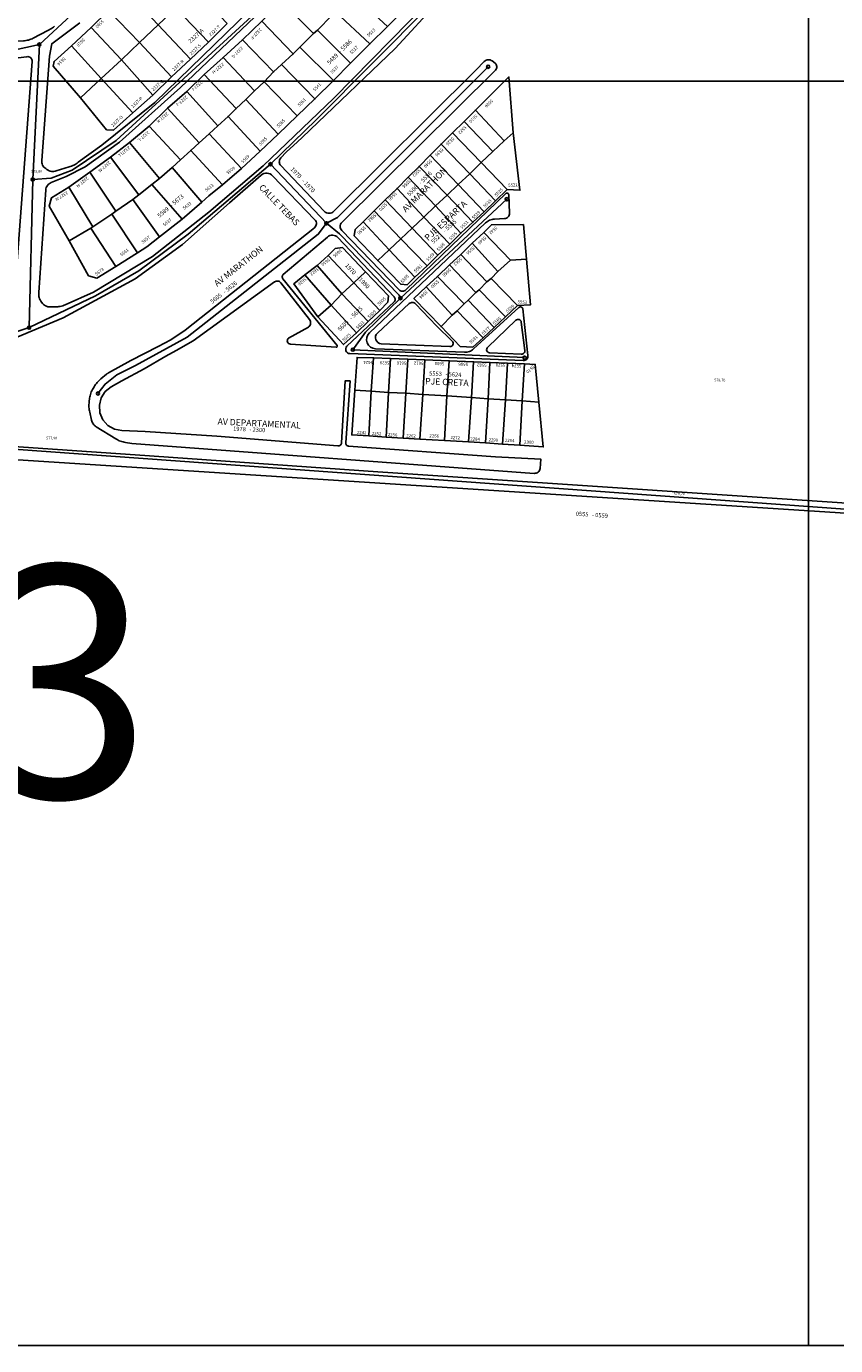
# Model space of a CAD drawing. Extents: x 347926 to 355268, y 6290800 to 6297873.
# Drawn here: x 350429 to 350813, y 6290800 to 6291426 of the extents above; entities that cross this region are included whole.
import ezdxf

# ---------------------------------------------------------------- set-up
doc = ezdxf.new("R2010")
doc.units = 0
doc.header["$MEASUREMENT"] = 0
doc.layers.get('0').update_dxf_attribs({"linetype": 'CONTINUOUS'})
for name, color, linetype in [('1010', 7, 'CONTINUOUS'), ('1400', 7, 'CONTINUOUS'), ('1500', 7, 'CONTINUOUS'), ('2000', 7, 'CONTINUOUS'), ('2510', 7, 'CONTINUOUS'), ('LIMITE_PREDIAL', 7, 'CONTINUOUS')]:
    doc.layers.add(name, color=color, linetype=linetype)

msp = doc.modelspace()

# ---------------------------------------------------------------- linework, layer by layer
at = {"color": 1}
msp.add_lwpolyline([(351211.63, 6291168.45), (350302.49, 6291234.08), (350196.8, 6291333.16), (350175.07, 6291364.93), (350153.76, 6291399.43), (350140.98, 6291429.03), (350128.62, 6291461.83), (350014.85, 6292013.96), (350007.6, 6292053.15), (349968.39, 6292239.4), (349895.94, 6292606.14), (349873.35, 6292703.31), (349684.34, 6293620.27), (349652.16, 6293707.64), (349638.52, 6293728.35), (349528.99, 6293858.11), (349491.91, 6293937.38), (349452.28, 6294110.79), (349439.28, 6294174.36), (349405.83, 6294299.17), (349258.39, 6294908.43)], dxfattribs=at)
at = {"color": 3}
for points in [[(349900, 6291400), (350800, 6291400), (350800, 6292000), (349900, 6292000), (349900, 6291400)], [(350800, 6291400), (351700, 6291400), (351700, 6292000), (350800, 6292000), (350800, 6291400)], [(349900, 6290800), (350800, 6290800), (350800, 6291400), (349900, 6291400), (349900, 6290800)], [(350800, 6290800), (351700, 6290800), (351700, 6291400), (350800, 6291400), (350800, 6290800)]]:
    msp.add_lwpolyline(points, dxfattribs=at)
at = {"color": 10}
for points in [[(350587.63, 6291484.07), (350537.61, 6291432.35), (350471.66, 6291371.78), (350450.66, 6291357.66), (350440.72, 6291353.93), (350432.03, 6291353.31)], [(350435.18, 6291417.34), (350501.2, 6291478.63)], [(350544.79, 6291360.53), (350566.52, 6291381.64), (350620.45, 6291435.88), (350628.21, 6291445.81)], [(350377.58, 6291417.64), (350422.33, 6291414.53), (350435.18, 6291417.34)], [(350435.18, 6291417.34), (350432.03, 6291353.31)], [(350571.29, 6291332.51), (350576.59, 6291335.32), (350648.05, 6291406.78)], [(350430.33, 6291283), (350461.83, 6291298.06), (350482.4, 6291309.93), (350505.68, 6291327.31), (350544.79, 6291360.53)], [(350571.29, 6291332.51), (350544.79, 6291360.53)], [(350432.03, 6291353.31), (350430.33, 6291283)], [(350606.44, 6291297.02), (350656.86, 6291343.93)], [(350571.29, 6291332.51), (350567.41, 6291327.32), (350505.19, 6291278.43), (350480.75, 6291265.1), (350471.86, 6291260.66), (350466.3, 6291256.21), (350462.97, 6291251.77)], [(350571.29, 6291332.51), (350577.52, 6291327.53), (350605.77, 6291298.44), (350606.44, 6291297.02)], [(350583.86, 6291272.53), (350589.93, 6291280.83), (350606.44, 6291297.02)], [(350365.53, 6291268.18), (350399.36, 6291272.84), (350430.33, 6291283)], [(350583.86, 6291272.53), (350665.32, 6291268.78)], [(350305.75, 6291232.48), (350333.96, 6291226.17), (350959.87, 6291185.75), (351049.64, 6291177.43)], [(350305.75, 6291232.48), (350333.96, 6291226.17), (350959.87, 6291185.75)]]:
    msp.add_lwpolyline(points, dxfattribs=at)
at = {"layer": '1400', "color": 2}
for points in [[(350540.67, 6291428.42), (350531.47, 6291419.62), (350522.27, 6291411.22), (350513.37, 6291403.12), (350505.17, 6291395.02), (350495.97, 6291387.12), (350487.17, 6291378.62), (350477.97, 6291370.82), (350468.97, 6291363.82), (350459.17, 6291356.82), (350449.17, 6291349.62), (350440.97, 6291344.62), (350439.77, 6291340.72), (350449.37, 6291324.12), (350458.47, 6291307.62), (350462.37, 6291306.52), (350471.47, 6291312.02), (350481.77, 6291318.52), (350486.17, 6291321.42), (350492.17, 6291326.02), (350502.97, 6291334.42), (350512.27, 6291342.62), (350515.47, 6291345.52), (350522.07, 6291350.82), (350531.07, 6291358.52), (350539.87, 6291366.82), (350548.47, 6291374.82), (350557.37, 6291383.52), (350565.87, 6291391.52), (350574.67, 6291400.32), (350582.77, 6291408.52), (350591.97, 6291417.62), (350600.27, 6291425.82), (350609.77, 6291435.42)], [(350468.02, 6291433.49), (350459.72, 6291425.49), (350450.42, 6291416.69), (350442.12, 6291409.29), (350441.72, 6291407.09), (350454.62, 6291392.09), (350467.02, 6291376.79), (350470.32, 6291376.69), (350479.52, 6291384.99), (350488.92, 6291393.39), (350497.82, 6291402.09), (350506.82, 6291410.39), (350515.32, 6291418.49), (350524.22, 6291427.29)], [(350636.6, 6291380.8), (350631.1, 6291375.4), (350625.7, 6291370.1), (350620.5, 6291364.8), (350615.3, 6291359.5), (350610.1, 6291354.4), (350604.8, 6291349.1), (350599.2, 6291343.7), (350593.9, 6291338.4), (350588.7, 6291333.2), (350584.9, 6291329.5), (350584.5, 6291326.5), (350595.7, 6291314.8), (350606.6, 6291303.6), (350609.6, 6291303.4), (350613.3, 6291307), (350619.1, 6291312.3), (350624.2, 6291317.4), (350629.8, 6291322.6), (350635.1, 6291327.8), (350640.8, 6291333), (350646.1, 6291338), (350651.5, 6291343.2), (350657, 6291348.6), (350663.1, 6291348.2), (350659.9, 6291375.5), (350657.9, 6291402), (350642, 6291386.2), (350636.6, 6291380.8)], [(350635, 6291317.7), (350640.5, 6291323.1), (350646, 6291328.2), (350649.6, 6291331.8), (350664.8, 6291331.9), (350666.2, 6291315.5), (350668.1, 6291293.8), (350661.9, 6291293.5), (350656.2, 6291288.1), (350650.9, 6291283), (350645.6, 6291278.2), (350640.7, 6291273.8), (350634.8, 6291274.1), (350625.7, 6291283.5), (350612.8, 6291296.8), (350618.7, 6291302.3), (350624, 6291307.3), (350629.7, 6291312.8), (350635, 6291317.7)], [(350578.9, 6291321), (350575.4, 6291320.5), (350572.2, 6291317.3), (350566.9, 6291312.5), (350561.1, 6291308), (350555.9, 6291303.8), (350567.2, 6291288.2), (350579.5, 6291275), (350585.6, 6291280.5), (350591.2, 6291286), (350596.6, 6291291.2), (350600.4, 6291295.1), (350600.7, 6291298.1), (350589.8, 6291309.5), (350578.9, 6291321)], [(350593.7, 6291268.7), (350585.9, 6291268.9), (350584.8, 6291253.4), (350583.3, 6291232.1), (350591.4, 6291231.7), (350599.6, 6291231.1), (350607.7, 6291230.6), (350615.7, 6291230.1), (350627.3, 6291229.4), (350638.7, 6291228.8), (350646.7, 6291228.3), (350654.9, 6291227.7), (350663, 6291227.3), (350674.2, 6291226.4), (350672, 6291247.7), (350670.4, 6291265.6), (350665.2, 6291265.9), (350657.2, 6291266.2), (350648.9, 6291266.5), (350641.1, 6291266.8), (350629.6, 6291267.3), (350618, 6291267.7), (350609.9, 6291268), (350601.7, 6291268.4), (350593.7, 6291268.7)]]:
    msp.add_lwpolyline(points, dxfattribs=at)
at = {"layer": '1500', "color": 10}
for centre in [(350435.17, 6291417.34), (350648.04, 6291406.78), (350544.78, 6291360.53), (350432.02, 6291353.31), (350656.85, 6291343.93), (350571.28, 6291332.51), (350606.44, 6291297.01), (350430.32, 6291283), (350583.85, 6291272.53), (350665.31, 6291268.78), (350462.96, 6291251.77)]:
    msp.add_circle(centre, 0.759, dxfattribs=at)
at = {"layer": '2000', "color": 1}
for points in [[(350566.37, 6291458.14), (350502.07, 6291396.94), (350473.17, 6291371.04), (350456.87, 6291359.24), (350447.87, 6291354.74), (350440.79, 6291351.88), (350440.27, 6291351.63), (350439.79, 6291351.3), (350439.36, 6291350.91), (350438.98, 6291350.47), (350438.68, 6291349.98), (350438.44, 6291349.45), (350438.28, 6291348.89), (350438.2, 6291348.32), (350434.87, 6291299.66)], [(350454.32, 6291427.59), (350441.05, 6291417.67), (350441.04, 6291417.67), (350441.03, 6291417.67), (350441.02, 6291417.67), (350441.02, 6291417.68), (350441.02, 6291417.69), (350439.92, 6291411.89), (350436.3, 6291362.38), (350436.3, 6291361.81), (350436.37, 6291361.25), (350436.51, 6291360.7), (350436.72, 6291360.17), (350436.99, 6291359.67), (350437.33, 6291359.22), (350437.72, 6291358.81), (350438.17, 6291358.45), (350438.77, 6291358.02), (350439.27, 6291357.72), (350439.79, 6291357.47), (350440.34, 6291357.29), (350440.91, 6291357.16), (350441.49, 6291357.11), (350442.07, 6291357.12), (350442.64, 6291357.2), (350443.2, 6291357.34), (350449.23, 6291359.24), (350449.82, 6291359.43), (350450.4, 6291359.66), (350450.97, 6291359.9), (350451.53, 6291360.17), (350452.08, 6291360.46), (350452.61, 6291360.77), (350453.13, 6291361.1), (350453.64, 6291361.46), (350464.82, 6291369.59), (350489.92, 6291389.79), (350557.42, 6291455.59)], [(350434.87, 6291299.66), (350434.86, 6291299.06), (350434.89, 6291298.46), (350434.98, 6291297.86), (350435.12, 6291297.28), (350435.3, 6291296.71), (350435.53, 6291296.15), (350435.81, 6291295.62), (350436.14, 6291295.12), (350436.31, 6291294.87), (350436.67, 6291294.42), (350437.08, 6291294.01), (350437.53, 6291293.66), (350438.03, 6291293.36), (350438.55, 6291293.13), (350439.1, 6291292.96), (350439.67, 6291292.86), (350440.24, 6291292.82), (350442.63, 6291292.82), (350443.25, 6291292.84), (350443.86, 6291292.89), (350444.47, 6291292.97), (350445.08, 6291293.08), (350445.67, 6291293.22), (350446.26, 6291293.4), (350446.85, 6291293.6), (350447.41, 6291293.84), (350460.87, 6291299.84), (350488.77, 6291316.74), (350515.57, 6291337.84), (350541.37, 6291359.74), (350574.77, 6291391.94), (350619.66, 6291437.41)], [(350655.78, 6291334.77), (350656.27, 6291334.84), (350656.73, 6291335.01), (350657.15, 6291335.26), (350657.51, 6291335.59), (350657.81, 6291335.98), (350658.02, 6291336.43), (350658.14, 6291336.9), (350658.17, 6291337.39), (350657.78, 6291346.1), (350657.73, 6291346.32), (350657.63, 6291346.52), (350657.47, 6291346.69), (350657.28, 6291346.8), (350657.06, 6291346.85), (350656.83, 6291346.84), (350656.61, 6291346.77), (350656.43, 6291346.63), (350609.02, 6291300.94), (350608.66, 6291300.66), (350608.26, 6291300.46), (350607.83, 6291300.33), (350607.38, 6291300.3), (350606.94, 6291300.35), (350606.51, 6291300.49), (350606.12, 6291300.71), (350605.78, 6291301), (350578.58, 6291329.1), (350578.25, 6291329.51), (350578, 6291329.98), (350577.85, 6291330.49), (350577.81, 6291331.02), (350577.86, 6291331.55), (350578.02, 6291332.06), (350578.28, 6291332.53), (350578.62, 6291332.94), (350651.5, 6291405.24), (350651.8, 6291405.6), (350652.01, 6291406.01), (350652.12, 6291406.46), (350652.14, 6291406.92), (350652.06, 6291407.38), (350651.89, 6291407.81), (350651.63, 6291408.2), (350651.29, 6291408.52), (350649.93, 6291409.56), (350649.5, 6291409.83), (350649.02, 6291410.02), (350648.52, 6291410.13), (350648.01, 6291410.14), (350647.51, 6291410.05), (350647.02, 6291409.88), (350646.58, 6291409.63), (350646.19, 6291409.3), (350642.28, 6291405.3), (350574.88, 6291338.2), (350574.39, 6291337.8), (350573.82, 6291337.5), (350573.22, 6291337.32), (350572.58, 6291337.27), (350571.95, 6291337.34), (350571.35, 6291337.53), (350570.8, 6291337.84), (350570.32, 6291338.25), (350549.68, 6291359.9), (350549.37, 6291360.29), (350549.14, 6291360.74), (350549, 6291361.21), (350548.95, 6291361.71), (350549, 6291362.21), (350549.13, 6291362.69), (350549.36, 6291363.13), (350549.67, 6291363.53), (350552.26, 6291366.28), (350557.6, 6291371.25), (350559.77, 6291373.27), (350563.65, 6291376.89), (350603.88, 6291415.4), (350624.62, 6291437.94)], [(350432.29, 6291420.38), (350431.73, 6291420.12), (350431.17, 6291419.88), (350430.59, 6291419.67), (350430, 6291419.49), (350429.4, 6291419.34), (350428.79, 6291419.23), (350428.18, 6291419.15), (350427.57, 6291419.1), (350413.57, 6291418.33), (350331.26, 6291424.94), (350330.65, 6291425), (350330.05, 6291425.11), (350329.46, 6291425.26), (350328.87, 6291425.44), (350328.3, 6291425.66), (350327.75, 6291425.92), (350327.21, 6291426.21)], [(350442.34, 6291426.04), (350441.86, 6291425.65), (350441.36, 6291425.28), (350440.85, 6291424.93), (350440.33, 6291424.6), (350439.79, 6291424.28), (350439.25, 6291423.99), (350432.29, 6291420.38)], [(350424.61, 6291314.62), (350431.73, 6291409.21), (350431.71, 6291409.7), (350431.59, 6291410.18), (350431.36, 6291410.61), (350431.04, 6291410.99), (350430.65, 6291411.29), (350430.2, 6291411.49), (350429.72, 6291411.59), (350429.22, 6291411.58), (350420.93, 6291410.51)], [(350416.98, 6291275.36), (350446.48, 6291287.7), (350480.58, 6291306.2), (350503.08, 6291322.4), (350525.37, 6291342.22), (350540.43, 6291355.33), (350541.03, 6291355.76), (350541.7, 6291356.07), (350542.41, 6291356.25), (350543.15, 6291356.28), (350543.88, 6291356.18), (350544.58, 6291355.94), (350545.22, 6291355.58), (350545.78, 6291355.1), (350565.88, 6291334.2), (350566.2, 6291333.78), (350566.43, 6291333.3), (350566.56, 6291332.79), (350566.58, 6291332.26), (350566.49, 6291331.74), (350566.3, 6291331.25), (350566, 6291330.8), (350565.63, 6291330.43), (350504.38, 6291281.8), (350497.48, 6291277.2), (350491.58, 6291274.1), (350485.08, 6291270.8), (350478.58, 6291267.4), (350467.9, 6291261.53), (350467.78, 6291261.46), (350467.66, 6291261.39), (350467.54, 6291261.31), (350467.42, 6291261.23), (350467.31, 6291261.15), (350467.2, 6291261.07), (350467.08, 6291260.98), (350466.98, 6291260.9), (350464.39, 6291258.71), (350463.92, 6291258.3), (350463.47, 6291257.87), (350463.04, 6291257.43), (350462.62, 6291256.97), (350462.23, 6291256.49), (350461.85, 6291256), (350461.49, 6291255.5), (350461.15, 6291254.98), (350460.61, 6291254.11), (350460.29, 6291253.58), (350460.01, 6291253.04), (350459.76, 6291252.48), (350459.54, 6291251.9), (350459.35, 6291251.32), (350459.19, 6291250.72), (350459.07, 6291250.12), (350458.98, 6291249.51), (350458.77, 6291247.78), (350458.71, 6291247.16), (350458.68, 6291246.54), (350458.67, 6291245.93), (350458.7, 6291245.31), (350458.74, 6291244.69), (350458.82, 6291244.08), (350458.92, 6291243.47), (350459.05, 6291242.86), (350459.93, 6291239.13), (350460.06, 6291238.65), (350460.25, 6291238.2), (350460.47, 6291237.76), (350460.74, 6291237.34), (350461.05, 6291236.95), (350461.39, 6291236.6), (350461.77, 6291236.28), (350462.18, 6291236), (350471.46, 6291230.22), (350471.99, 6291229.91), (350472.53, 6291229.62), (350473.09, 6291229.37), (350473.67, 6291229.14), (350474.25, 6291228.94), (350474.84, 6291228.78), (350475.44, 6291228.64), (350476.05, 6291228.54), (350479.08, 6291228.1), (350669.88, 6291213.88), (350670.38, 6291213.89)], [(350670.38, 6291213.89), (350670.86, 6291214), (350671.32, 6291214.19), (350671.72, 6291214.47), (350672.07, 6291214.83), (350672.34, 6291215.24), (350672.53, 6291215.7), (350672.63, 6291216.18), (350673.08, 6291220.59), (350673.08, 6291220.6), (350651.58, 6291221.7), (350581.76, 6291226.81), (350581.49, 6291226.86), (350581.24, 6291226.96), (350581.01, 6291227.1), (350580.81, 6291227.29), (350580.66, 6291227.51), (350580.54, 6291227.76), (350580.48, 6291228.02), (350580.48, 6291228.3), (350582.57, 6291257.76), (350580.26, 6291257.84), (350578.48, 6291228.37), (350578.43, 6291228.06), (350578.32, 6291227.77), (350578.15, 6291227.5), (350577.94, 6291227.28), (350577.68, 6291227.1), (350577.39, 6291226.97), (350577.09, 6291226.9), (350576.78, 6291226.9), (350519.38, 6291231.5), (350492.68, 6291233.3), (350485.28, 6291233.8), (350474.28, 6291234.17), (350470.78, 6291234.86), (350467.67, 6291236.64), (350465.29, 6291239.31), (350463.89, 6291242.6), (350463.61, 6291246.17), (350464.47, 6291249.64), (350466.39, 6291252.65), (350469.18, 6291254.9), (350474.28, 6291257.8), (350484.88, 6291263.4), (350495.08, 6291269.5), (350500.08, 6291272.1), (350508.18, 6291276.7), (350546.76, 6291304.73), (350547.11, 6291304.94), (350547.48, 6291305.07), (350547.88, 6291305.13), (350548.28, 6291305.11), (350548.67, 6291305.01), (350549.03, 6291304.84), (350549.35, 6291304.6), (350549.62, 6291304.3), (350563.36, 6291286.82), (350563.61, 6291286.4), (350563.77, 6291285.93), (350563.84, 6291285.44), (350563.81, 6291284.95), (350563.69, 6291284.47), (350563.48, 6291284.02), (350563.19, 6291283.62), (350562.83, 6291283.29), (350553.38, 6291278), (350553.05, 6291277.66), (350552.83, 6291277.23), (350552.75, 6291276.77), (350552.82, 6291276.3), (350553.02, 6291275.87), (350553.34, 6291275.52), (350553.75, 6291275.28), (350554.21, 6291275.18), (350575.89, 6291273.67), (350576.06, 6291273.68), (350576.21, 6291273.74), (350576.34, 6291273.84), (350576.44, 6291273.97), (350576.49, 6291274.13), (350576.5, 6291274.29), (350576.46, 6291274.45), (350576.38, 6291274.6), (350550.68, 6291306.2), (350550.52, 6291306.43), (350550.41, 6291306.69), (350550.36, 6291306.97), (350550.35, 6291307.25), (350550.41, 6291307.53), (350550.51, 6291307.79), (350550.66, 6291308.02), (350550.85, 6291308.23), (350571.79, 6291325.99), (350572.34, 6291326.39), (350572.96, 6291326.67), (350573.62, 6291326.83), (350574.3, 6291326.87), (350574.97, 6291326.77), (350575.62, 6291326.55), (350576.21, 6291326.21), (350576.72, 6291325.77), (350603.47, 6291297.57), (350603.67, 6291297.31), (350603.82, 6291297.02), (350603.91, 6291296.7), (350603.93, 6291296.38), (350603.89, 6291296.05), (350603.79, 6291295.74), (350603.63, 6291295.45), (350603.42, 6291295.2), (350581.08, 6291274.2), (350580.71, 6291273.72), (350580.5, 6291273.17), (350580.46, 6291272.58), (350580.59, 6291271.99), (350580.88, 6291271.48), (350581.3, 6291271.06), (350581.83, 6291270.79), (350582.42, 6291270.68), (350664.68, 6291267.4), (350665.14, 6291267.43), (350665.58, 6291267.56), (350665.99, 6291267.78), (350666.34, 6291268.08), (350666.62, 6291268.45), (350666.81, 6291268.87), (350666.91, 6291269.32), (350666.9, 6291269.78), (350664.48, 6291291.9), (350664.4, 6291292.19), (350664.25, 6291292.45), (350664.04, 6291292.66), (350663.77, 6291292.8), (350663.48, 6291292.87), (350663.18, 6291292.85), (350662.9, 6291292.76), (350662.65, 6291292.58), (350641.12, 6291272.88), (350640.67, 6291272.51), (350640.17, 6291272.17), (350639.65, 6291271.89), (350639.11, 6291271.66), (350638.54, 6291271.48), (350637.96, 6291271.36), (350637.37, 6291271.3), (350636.78, 6291271.3), (350594.58, 6291273), (350593.33, 6291273.23), (350592.2, 6291273.82), (350591.28, 6291274.71), (350590.67, 6291275.82), (350590.4, 6291277.07), (350590.5, 6291278.34), (350590.96, 6291279.52), (350591.75, 6291280.53), (350646.76, 6291332.68), (350647.21, 6291333.07), (350647.7, 6291333.42), (350648.21, 6291333.73), (350648.75, 6291333.99), (350649.31, 6291334.2), (350649.89, 6291334.36), (350650.48, 6291334.47), (350651.07, 6291334.52), (350655.78, 6291334.77)], [(350595.5, 6291280.4), (350594.97, 6291279.74), (350594.66, 6291278.96), (350594.58, 6291278.12), (350594.75, 6291277.29), (350595.16, 6291276.55), (350595.76, 6291275.96), (350596.51, 6291275.56), (350597.34, 6291275.4), (350629.9, 6291274), (350630.35, 6291274.05), (350630.77, 6291274.23), (350631.12, 6291274.53), (350631.36, 6291274.92), (350631.47, 6291275.36), (350631.45, 6291275.81), (350631.3, 6291276.24), (350631.02, 6291276.61), (350623.5, 6291283.9), (350613.59, 6291294.31), (350613.28, 6291294.58), (350612.92, 6291294.78), (350612.53, 6291294.91), (350612.12, 6291294.97), (350611.7, 6291294.94), (350611.3, 6291294.83), (350610.93, 6291294.65), (350610.6, 6291294.4), (350595.5, 6291280.4)], [(350665.42, 6291272.22), (350665.43, 6291271.87), (350665.36, 6291271.53), (350665.22, 6291271.2), (350665.01, 6291270.92), (350664.74, 6291270.69), (350664.44, 6291270.52), (350664.1, 6291270.42), (350663.75, 6291270.4), (350648.85, 6291271), (350648.39, 6291271.09), (350647.97, 6291271.3), (350647.64, 6291271.63), (350647.41, 6291272.04), (350647.31, 6291272.5), (350647.35, 6291272.97), (350647.52, 6291273.4), (350647.81, 6291273.77), (350661.19, 6291286.51), (350661.53, 6291286.76), (350661.92, 6291286.9), (350662.34, 6291286.93), (350662.75, 6291286.85), (350663.12, 6291286.65), (350663.43, 6291286.37), (350663.64, 6291286.01), (350663.75, 6291285.6), (350665.42, 6291272.22)], [(350946.03, 6291191.14), (350595.78, 6291214.6), (350480.68, 6291222.7), (350365.28, 6291230.5)]]:
    msp.add_lwpolyline(points, dxfattribs=at)
at = {"layer": 'LIMITE_PREDIAL', "color": 4}
for points in [[(350609.77, 6291435.42), (350593.07, 6291450.32), (350584.07, 6291441.12), (350600.27, 6291425.82), (350609.77, 6291435.42)], [(350477.02, 6291442.19), (350491.52, 6291426.69), (350482.72, 6291418.29), (350468.02, 6291433.49), (350477.02, 6291442.19)], [(350524.22, 6291427.29), (350509.02, 6291443.49), (350499.82, 6291434.59), (350515.32, 6291418.49), (350524.22, 6291427.29)], [(350558.47, 6291446.12), (350573.87, 6291431.12), (350567.07, 6291424.12), (350565.17, 6291422.52), (350549.97, 6291437.92), (350558.47, 6291446.12)], [(350549.97, 6291437.92), (350565.17, 6291422.52), (350558.77, 6291416.02), (350555.57, 6291412.92), (350540.67, 6291428.42), (350549.97, 6291437.92)], [(350600.27, 6291425.82), (350584.07, 6291441.12), (350583.27, 6291440.52), (350575.57, 6291432.82), (350591.97, 6291417.62), (350600.27, 6291425.82)], [(350468.02, 6291433.49), (350482.72, 6291418.29), (350474.12, 6291410.09), (350459.72, 6291425.49), (350468.02, 6291433.49)], [(350515.32, 6291418.49), (350499.82, 6291434.59), (350491.52, 6291426.69), (350506.82, 6291410.39), (350515.32, 6291418.49)], [(350591.97, 6291417.62), (350575.57, 6291432.82), (350573.87, 6291431.12), (350567.07, 6291424.12), (350582.77, 6291408.52), (350591.97, 6291417.62)], [(350459.72, 6291425.49), (350474.12, 6291410.09), (350464.52, 6291401.29), (350450.42, 6291416.69), (350459.72, 6291425.49)], [(350506.82, 6291410.39), (350491.52, 6291426.69), (350482.72, 6291418.29), (350497.82, 6291402.09), (350506.82, 6291410.39)], [(350540.67, 6291428.42), (350555.57, 6291412.92), (350550.07, 6291407.92), (350546.27, 6291404.32), (350531.47, 6291419.62), (350540.67, 6291428.42)], [(350582.77, 6291408.52), (350567.07, 6291424.12), (350565.17, 6291422.52), (350558.77, 6291416.02), (350574.67, 6291400.32), (350582.77, 6291408.52)], [(350464.52, 6291401.29), (350454.62, 6291392.09), (350441.72, 6291407.09), (350442.12, 6291409.29), (350450.42, 6291416.69), (350464.52, 6291401.29)], [(350482.72, 6291418.29), (350474.12, 6291410.09), (350488.92, 6291393.39), (350497.82, 6291402.09), (350482.72, 6291418.29)], [(350531.47, 6291419.62), (350546.27, 6291404.32), (350541.87, 6291399.72), (350537.27, 6291395.42), (350522.27, 6291411.22), (350531.47, 6291419.62)], [(350464.52, 6291401.29), (350474.12, 6291410.09), (350488.92, 6291393.39), (350479.52, 6291384.99), (350464.52, 6291401.29)], [(350522.27, 6291411.22), (350513.37, 6291403.12), (350528.57, 6291386.92), (350533.17, 6291391.32), (350537.27, 6291395.42), (350522.27, 6291411.22)], [(350550.07, 6291407.92), (350555.57, 6291412.92), (350558.77, 6291416.02), (350574.67, 6291400.32), (350565.87, 6291391.52), (350550.07, 6291407.92)], [(350550.07, 6291407.92), (350546.27, 6291404.32), (350541.87, 6291399.72), (350557.37, 6291383.52), (350565.87, 6291391.52), (350550.07, 6291407.92)], [(350464.52, 6291401.29), (350454.62, 6291392.09), (350467.02, 6291376.79), (350470.32, 6291376.69), (350479.52, 6291384.99), (350464.52, 6291401.29)], [(350528.57, 6291386.92), (350524.67, 6291383.22), (350519.77, 6291378.82), (350505.17, 6291395.02), (350513.37, 6291403.12), (350528.57, 6291386.92)], [(350557.37, 6291383.52), (350548.47, 6291374.82), (350533.17, 6291391.32), (350537.27, 6291395.42), (350541.87, 6291399.72), (350557.37, 6291383.52)], [(350659.9, 6291375.5), (350655.7, 6291371.7), (350642, 6291386.2), (350657.9, 6291402), (350659.9, 6291375.5)], [(350495.97, 6291387.12), (350505.17, 6291395.02), (350519.77, 6291378.82), (350515.67, 6291374.92), (350510.97, 6291370.72), (350495.97, 6291387.12)], [(350533.17, 6291391.32), (350528.57, 6291386.92), (350524.67, 6291383.22), (350539.87, 6291366.82), (350548.47, 6291374.82), (350533.17, 6291391.32)], [(350495.97, 6291387.12), (350487.17, 6291378.62), (350502.07, 6291362.62), (350506.97, 6291367.12), (350510.97, 6291370.72), (350495.97, 6291387.12)], [(350642, 6291386.2), (350636.6, 6291380.8), (350650.3, 6291366.6), (350655.7, 6291371.7), (350642, 6291386.2)], [(350477.97, 6291370.82), (350487.17, 6291378.62), (350502.07, 6291362.62), (350498.17, 6291358.92), (350492.07, 6291353.72), (350477.97, 6291370.82)], [(350515.67, 6291374.92), (350519.77, 6291378.82), (350524.67, 6291383.22), (350539.87, 6291366.82), (350531.07, 6291358.52), (350515.67, 6291374.92)], [(350650.3, 6291366.6), (350644.7, 6291361.3), (350631.1, 6291375.4), (350636.6, 6291380.8), (350650.3, 6291366.6)], [(350515.67, 6291374.92), (350510.97, 6291370.72), (350506.97, 6291367.12), (350522.07, 6291350.82), (350531.07, 6291358.52), (350515.67, 6291374.92)], [(350631.1, 6291375.4), (350625.7, 6291370.1), (350639.3, 6291356), (350644.7, 6291361.3), (350631.1, 6291375.4)], [(350659.9, 6291375.5), (350655.7, 6291371.7), (350650.3, 6291366.6), (350644.7, 6291361.3), (350657, 6291348.6), (350663.1, 6291348.2), (350659.9, 6291375.5)], [(350477.97, 6291370.82), (350468.97, 6291363.82), (350482.37, 6291346.02), (350488.57, 6291350.92), (350492.07, 6291353.72), (350477.97, 6291370.82)], [(350498.17, 6291358.92), (350502.07, 6291362.62), (350506.97, 6291367.12), (350522.07, 6291350.82), (350515.47, 6291345.52), (350512.27, 6291342.62), (350498.17, 6291358.92)], [(350639.3, 6291356), (350633.8, 6291350.9), (350620.5, 6291364.8), (350625.7, 6291370.1), (350639.3, 6291356)], [(350459.17, 6291356.82), (350468.97, 6291363.82), (350482.37, 6291346.02), (350479.57, 6291343.82), (350471.47, 6291338.22), (350459.17, 6291356.82)], [(350620.5, 6291364.8), (350615.3, 6291359.5), (350628.6, 6291345.9), (350633.8, 6291350.9), (350620.5, 6291364.8)], [(350657, 6291348.6), (350651.5, 6291343.2), (350639.3, 6291356), (350644.7, 6291361.3), (350657, 6291348.6)], [(350460.47, 6291330.92), (350469.47, 6291336.92), (350471.47, 6291338.22), (350459.17, 6291356.82), (350449.17, 6291349.62), (350460.47, 6291330.92)], [(350488.57, 6291350.92), (350492.07, 6291353.72), (350498.17, 6291358.92), (350512.27, 6291342.62), (350502.97, 6291334.42), (350488.57, 6291350.92)], [(350610.1, 6291354.4), (350604.8, 6291349.1), (350617.6, 6291335.5), (350623.1, 6291340.8), (350610.1, 6291354.4)], [(350628.6, 6291345.9), (350623.1, 6291340.8), (350610.1, 6291354.4), (350615.3, 6291359.5), (350628.6, 6291345.9)], [(350639.3, 6291356), (350633.8, 6291350.9), (350646.1, 6291338), (350651.5, 6291343.2), (350639.3, 6291356)], [(350439.77, 6291340.72), (350440.97, 6291344.62), (350449.17, 6291349.62), (350460.47, 6291330.92), (350459.57, 6291330.22), (350449.37, 6291324.12), (350439.77, 6291340.72)], [(350479.57, 6291343.82), (350482.37, 6291346.02), (350488.57, 6291350.92), (350502.97, 6291334.42), (350492.17, 6291326.02), (350479.57, 6291343.82)], [(350617.6, 6291335.5), (350612, 6291330.2), (350599.2, 6291343.7), (350604.8, 6291349.1), (350617.6, 6291335.5)], [(350646.1, 6291338), (350640.8, 6291333), (350628.6, 6291345.9), (350633.8, 6291350.9), (350646.1, 6291338)], [(350479.57, 6291343.82), (350471.47, 6291338.22), (350469.47, 6291336.92), (350481.77, 6291318.52), (350486.17, 6291321.42), (350492.17, 6291326.02), (350479.57, 6291343.82)], [(350599.2, 6291343.7), (350593.9, 6291338.4), (350606.6, 6291325.2), (350612, 6291330.2), (350599.2, 6291343.7)], [(350628.6, 6291345.9), (350623.1, 6291340.8), (350635.1, 6291327.8), (350640.8, 6291333), (350628.6, 6291345.9)], [(350460.47, 6291330.92), (350469.47, 6291336.92), (350481.77, 6291318.52), (350471.47, 6291312.02), (350459.57, 6291330.22), (350460.47, 6291330.92)], [(350606.6, 6291325.2), (350601.1, 6291319.9), (350588.7, 6291333.2), (350593.9, 6291338.4), (350606.6, 6291325.2)], [(350617.6, 6291335.5), (350612, 6291330.2), (350624.2, 6291317.4), (350629.8, 6291322.6), (350617.6, 6291335.5)], [(350635.1, 6291327.8), (350629.8, 6291322.6), (350617.6, 6291335.5), (350623.1, 6291340.8), (350635.1, 6291327.8)], [(350459.57, 6291330.22), (350449.37, 6291324.12), (350458.47, 6291307.62), (350462.37, 6291306.52), (350471.47, 6291312.02), (350459.57, 6291330.22)], [(350588.7, 6291333.2), (350584.9, 6291329.5), (350584.5, 6291326.5), (350595.7, 6291314.8), (350601.1, 6291319.9), (350588.7, 6291333.2)], [(350624.2, 6291317.4), (350619.1, 6291312.3), (350606.6, 6291325.2), (350612, 6291330.2), (350624.2, 6291317.4)], [(350646, 6291328.2), (350649.6, 6291331.8), (350664.8, 6291331.9), (350666.2, 6291315.5), (350658.7, 6291315.1), (350646, 6291328.2)], [(350606.6, 6291325.2), (350601.1, 6291319.9), (350613.3, 6291307), (350619.1, 6291312.3), (350606.6, 6291325.2)], [(350640.5, 6291323.1), (350635, 6291317.7), (350647.4, 6291304.7), (350649.4, 6291306.4), (350652.7, 6291309.7), (350640.5, 6291323.1)], [(350646, 6291328.2), (350658.7, 6291315.1), (350652.7, 6291309.7), (350640.5, 6291323.1), (350646, 6291328.2)], [(350584.3, 6291304.3), (350578.6, 6291299), (350566.9, 6291312.5), (350572.2, 6291317.3), (350584.3, 6291304.3)], [(350578.9, 6291321), (350575.4, 6291320.5), (350572.2, 6291317.3), (350584.3, 6291304.3), (350589.8, 6291309.5), (350578.9, 6291321)], [(350601.1, 6291319.9), (350595.7, 6291314.8), (350606.6, 6291303.6), (350609.6, 6291303.4), (350613.3, 6291307), (350601.1, 6291319.9)], [(350647.4, 6291304.7), (350643.8, 6291301), (350642.2, 6291299.7), (350629.7, 6291312.8), (350635, 6291317.7), (350647.4, 6291304.7)], [(350566.9, 6291312.5), (350561.1, 6291308), (350573.5, 6291293.6), (350578.6, 6291299), (350566.9, 6291312.5)], [(350629.7, 6291312.8), (350624, 6291307.3), (350636.6, 6291294.3), (350638.6, 6291296.1), (350642.2, 6291299.7), (350629.7, 6291312.8)], [(350661.9, 6291293.5), (350668.1, 6291293.8), (350666.2, 6291315.5), (350658.7, 6291315.1), (350652.7, 6291309.7), (350649.4, 6291306.4), (350661.9, 6291293.5)], [(350573.5, 6291293.6), (350567.2, 6291288.2), (350555.9, 6291303.8), (350561.1, 6291308), (350573.5, 6291293.6)], [(350596.6, 6291291.2), (350591.2, 6291286), (350578.6, 6291299), (350584.3, 6291304.3), (350596.6, 6291291.2)], [(350589.8, 6291309.5), (350584.3, 6291304.3), (350596.6, 6291291.2), (350600.4, 6291295.1), (350600.7, 6291298.1), (350589.8, 6291309.5)], [(350636.6, 6291294.3), (350633.4, 6291291), (350631, 6291288.9), (350618.7, 6291302.3), (350624, 6291307.3), (350636.6, 6291294.3)], [(350661.9, 6291293.5), (350656.2, 6291288.1), (350643.8, 6291301), (350647.4, 6291304.7), (350649.4, 6291306.4), (350661.9, 6291293.5)], [(350578.6, 6291299), (350573.5, 6291293.6), (350585.6, 6291280.5), (350591.2, 6291286), (350578.6, 6291299)], [(350618.7, 6291302.3), (350612.8, 6291296.8), (350625.7, 6291283.5), (350631, 6291288.9), (350618.7, 6291302.3)], [(350643.8, 6291301), (350642.2, 6291299.7), (350638.6, 6291296.1), (350650.9, 6291283), (350656.2, 6291288.1), (350643.8, 6291301)], [(350585.6, 6291280.5), (350579.5, 6291275), (350567.2, 6291288.2), (350573.5, 6291293.6), (350585.6, 6291280.5)], [(350645.6, 6291278.2), (350640.7, 6291273.8), (350634.8, 6291274.1), (350625.7, 6291283.5), (350631, 6291288.9), (350633.4, 6291291), (350645.6, 6291278.2)], [(350650.9, 6291283), (350645.6, 6291278.2), (350633.4, 6291291), (350636.6, 6291294.3), (350638.6, 6291296.1), (350650.9, 6291283)], [(350585.9, 6291268.9), (350593.7, 6291268.7), (350592.6, 6291252.9), (350584.8, 6291253.4), (350585.9, 6291268.9)], [(350593.7, 6291268.7), (350601.7, 6291268.4), (350600.7, 6291252.3), (350592.6, 6291252.9), (350593.7, 6291268.7)], [(350601.7, 6291268.4), (350609.9, 6291268), (350609, 6291251.9), (350600.7, 6291252.3), (350601.7, 6291268.4)], [(350609.9, 6291268), (350618, 6291267.7), (350617.1, 6291251.3), (350609, 6291251.9), (350609.9, 6291268)], [(350618, 6291267.7), (350629.6, 6291267.3), (350628.5, 6291250.6), (350617.1, 6291251.3), (350618, 6291267.7)], [(350629.6, 6291267.3), (350641.1, 6291266.8), (350640.2, 6291249.8), (350628.5, 6291250.6), (350629.6, 6291267.3)], [(350641.1, 6291266.8), (350648.9, 6291266.5), (350648, 6291249.3), (350640.2, 6291249.8), (350641.1, 6291266.8)], [(350648.9, 6291266.5), (350657.2, 6291266.2), (350656.2, 6291248.8), (350648, 6291249.3), (350648.9, 6291266.5)], [(350657.2, 6291266.2), (350665.2, 6291265.9), (350664.1, 6291248.3), (350656.2, 6291248.8), (350657.2, 6291266.2)], [(350665.2, 6291265.9), (350670.4, 6291265.6), (350672, 6291247.7), (350664.1, 6291248.3), (350665.2, 6291265.9)], [(350584.8, 6291253.4), (350583.3, 6291232.1), (350591.4, 6291231.7), (350592.6, 6291252.9), (350584.8, 6291253.4)], [(350591.4, 6291231.7), (350599.6, 6291231.1), (350600.7, 6291252.3), (350592.6, 6291252.9), (350591.4, 6291231.7)], [(350599.6, 6291231.1), (350607.7, 6291230.6), (350609, 6291251.9), (350600.7, 6291252.3), (350599.6, 6291231.1)], [(350607.7, 6291230.6), (350615.7, 6291230.1), (350617.1, 6291251.3), (350609, 6291251.9), (350607.7, 6291230.6)], [(350617.1, 6291251.3), (350628.5, 6291250.6), (350627.3, 6291229.4), (350615.7, 6291230.1), (350617.1, 6291251.3)], [(350627.3, 6291229.4), (350638.7, 6291228.8), (350640.2, 6291249.8), (350628.5, 6291250.6), (350627.3, 6291229.4)], [(350638.7, 6291228.8), (350646.7, 6291228.3), (350648, 6291249.3), (350640.2, 6291249.8), (350638.7, 6291228.8)], [(350646.7, 6291228.3), (350654.9, 6291227.7), (350656.2, 6291248.8), (350648, 6291249.3), (350646.7, 6291228.3)], [(350654.9, 6291227.7), (350663, 6291227.3), (350664.1, 6291248.3), (350656.2, 6291248.8), (350654.9, 6291227.7)], [(350663, 6291227.3), (350674.2, 6291226.4), (350672, 6291247.7), (350664.1, 6291248.3), (350663, 6291227.3)]]:
    msp.add_lwpolyline(points, dxfattribs=at)

# ---------------------------------------------------------------- texts
at = {"color": 1}
for s, p in [('575,80', (350431.29, 6291356.56)), ('578,70', (350755.36, 6291257.48)), ('577,90', (350438.43, 6291229.96)), ('579,20', (350736.08, 6291203.54))]:
    msp.add_text(s, height=1.25, dxfattribs=at).set_placement(p)
at = {"color": 10}
for s, rotation, p in [('AV MARATHON', 44.97719, (350609, 6291337.51)), ('CALLE TEBAS', 314.15275, (350539.05, 6291349.27)), ('PJE ESPARTA', 42.91454, (350619.52, 6291323.99)), ('AV MARATHON', 38.15899, (350519.46, 6291302.33)), ('PJE CRETA', 357.35377, (350618.09, 6291256.18)), ('AV DEPARTAMENTAL', 357.18188, (350519.65, 6291237.05))]:
    msp.add_text(s, height=3, rotation=rotation, dxfattribs=at).set_placement(p)
at = {"color": 3}
msp.add_text('1463', height=110, dxfattribs=at).set_placement((350155.38, 6291060))
at = {"layer": '1010', "color": 10}
for s, rotation, p in [('2327-A', 42.79995, (350506.92, 6291417.8)), (' - 5586', 45.14907, (350577.75, 6291412.69)), ('5489', 45.14907, (350572.76, 6291407.67)), ('1970', 313.40791, (350554.13, 6291358)), (' - 5586', 44.97719, (350615.72, 6291350.24)), (' - 1970', 313.40791, (350558.99, 6291352.86)), ('5506', 44.97719, (350610.71, 6291345.23)), (' - 5673', 40.33623, (350497.59, 6291339.66)), ('5589', 40.33623, (350492.19, 6291335.08)), (' - 5585', 42.91454, (350627.26, 6291327.53)), ('5521', 42.91454, (350622.08, 6291322.71)), ('1970', 314.15275, (350579.98, 6291312.31)), (' - 5626', 38.15899, (350522.77, 6291298.64)), (' - 1980', 314.15275, (350584.91, 6291307.23)), ('5605', 38.15899, (350517.21, 6291294.27)), (' - 5625', 44.46152, (350582.85, 6291286.1)), ('5605', 44.46152, (350577.8, 6291281.15)), ('5553', 357.35377, (350620, 6291260.33)), (' - 5624', 357.35377, (350627.07, 6291260)), ('1978', 357.18188, (350527.01, 6291234.1)), (' - 2300', 357.18188, (350534.07, 6291233.75)), ('0555', 356.09326, (350689.52, 6291193.78)), (' - 0559', 356.09326, (350696.58, 6291193.3))]:
    msp.add_text(s, height=2, rotation=rotation, dxfattribs=at).set_placement(p)
at = {"layer": '2510', "color": 4}
for s, rotation, p in [('5590', 224.31297, (350464.87, 6291429.22)), ('2327-T', 43.4302, (350516.43, 6291421.13)), ('2327-F', 224.65675, (350539.79, 6291425.3)), ('5513', 45.14907, (350591.52, 6291420.91)), ('5610', 224.31297, (350455.85, 6291420.42)), ('2327-S', 43.4302, (350507.27, 6291412.19)), ('2327-G', 224.65675, (350530.88, 6291416.49)), ('5517', 45.14907, (350583.28, 6291412.63)), ('5614', 224.31297, (350446.69, 6291411.48)), ('2327-R', 43.4302, (350499.08, 6291404.66)), ('2327-H', 220.07309, (350521.99, 6291408.8)), ('5537', 45.14907, (350574.05, 6291403.36)), ('2327-Q', 43.4302, (350489.26, 6291395.17)), ('2327-I', 220.07309, (350511.78, 6291400.23)), ('5541', 45.14907, (350565.79, 6291395.06)), ('2327-P', 43.4302, (350479.51, 6291387.11)), ('2327-J', 220.07309, (350504.7, 6291393.22)), ('5561', 45.14907, (350558.61, 6291387.85)), ('5506', 224.88593, (350649.43, 6291391.48)), ('2327-K', 220.07309, (350495.63, 6291385.35)), ('2327-O', 43.4302, (350470.04, 6291378.14)), ('5565', 45.14907, (350548.65, 6291377.84)), ('5522', 224.88593, (350636.86, 6291378.9)), ('5510', 224.88593, (350642.04, 6291384.27)), ('2327-L', 220.07309, (350486.56, 6291376.4)), ('5585', 45.14907, (350540.14, 6291369.29)), ('5526', 224.88593, (350631.08, 6291373.52)), ('2327LL', 220.07309, (350477.47, 6291369.24)), ('5536', 224.88593, (350625.9, 6291368.34)), ('2327-M', 220.07309, (350468.21, 6291362.17)), ('5589', 45.14907, (350531.78, 6291360.9)), ('5540', 224.88593, (350620.52, 6291362.97)), ('2327-N', 220.07309, (350457.71, 6291354.78)), ('5609', 37.75792, (350524.58, 6291355.66)), ('5552', 224.88593, (350615.14, 6291358.59)), ('2327-N', 212.39545, (350448.19, 6291347.84)), ('5613', 37.75792, (350514.42, 6291347.45)), ('5566', 224.88593, (350603.79, 6291347.44)), ('5556', 224.88593, (350610.36, 6291353.41)), ('5525', 45.26367, (350652, 6291345.05)), ('5521', 2.86479, (350657.57, 6291349.83)), ('5633', 37.75792, (350503.86, 6291338.85)), ('5570', 224.88593, (350599.21, 6291342.46)), ('5535', 45.26367, (350646.62, 6291339.87)), ('5637', 37.75792, (350494.47, 6291331.03)), ('5582', 224.88593, (350594.03, 6291337.28)), ('5539', 45.26367, (350641.24, 6291334.3)), ('5586', 224.88593, (350589.08, 6291331.34)), ('5555', 45.26367, (350630.28, 6291324.34)), ('5551', 45.26367, (350635.66, 6291329.72)), ('5542', 223.22435, (350651.54, 6291331.25)), ('5657', 37.75792, (350484.3, 6291322.82)), ('5565', 45.26367, (350624.51, 6291319.16)), ('5546', 223.22435, (350646.28, 6291326.53)), ('5661', 37.75792, (350474.15, 6291316.77)), ('5610', 220.18768, (350572.19, 6291316.12)), ('5605', 220.18768, (350577.78, 6291320.34)), ('5569', 45.26367, (350619.53, 6291314.39)), ('5562', 223.22435, (350634.81, 6291316.42)), ('5556', 223.22435, (350640.75, 6291321.67)), ('5673', 37.75792, (350462.3, 6291307.59)), ('5622', 220.18768, (350566.82, 6291311.55)), ('5581', 45.26367, (350613.75, 6291309.01)), ('5568', 223.22435, (350629.55, 6291311.29)), ('5626', 220.18768, (350561.1, 6291306.87)), ('5585', 45.26367, (350607.37, 6291304.03)), ('5580', 223.22435, (350623.89, 6291305.76)), ('5605', 43.54479, (350596.4, 6291293.39)), ('5584', 223.22435, (350618.49, 6291300.78)), ('5609', 43.54479, (350591.72, 6291287.34)), ('5559', 41.99781, (350657.21, 6291289.99)), ('5553', 355.52031, (350661.93, 6291294.57)), ('5621', 43.54479, (350586.24, 6291282.2)), ('5565', 41.99781, (350651, 6291284.19)), ('5625', 43.54479, (350579.73, 6291276.27)), ('5581', 41.99781, (350639.94, 6291275.29)), ('5577', 41.99781, (350645.74, 6291279.47)), ('5624', 179.1066, (350593.39, 6291267.17)), ('5620', 179.1066, (350601.24, 6291267.05)), ('5616', 179.1066, (350609.22, 6291266.93)), ('5612', 179.1066, (350617.37, 6291266.81)), ('5608', 179.1066, (350627.2, 6291266.66)), ('5586', 179.1066, (350638.48, 6291266.33)), ('5582', 179.1066, (350647.32, 6291265.97)), ('5578', 179.1066, (350656.17, 6291265.97)), ('5574', 179.1066, (350663.86, 6291265.69)), ('5570', 222.5368, (350669.2, 6291265.32)), ('2242', 357.46836, (350585.73, 6291232.54)), ('2252', 357.46836, (350592.82, 6291232.05)), ('2256', 357.46836, (350600.42, 6291231.55)), ('2262', 357.46836, (350609.17, 6291231.04)), ('2266', 357.46836, (350620.12, 6291231.01)), ('2272', 357.46836, (350630.11, 6291230.15)), ('2284', 357.46836, (350639.54, 6291229.49)), ('2290', 357.46836, (350648.2, 6291229.04)), ('2294', 357.46836, (350655.96, 6291228.82)), ('2300', 357.46836, (350665.06, 6291228.04))]:
    msp.add_text(s, height=1.5, rotation=rotation, dxfattribs=at).set_placement(p)

doc.saveas('drawing.dxf')
